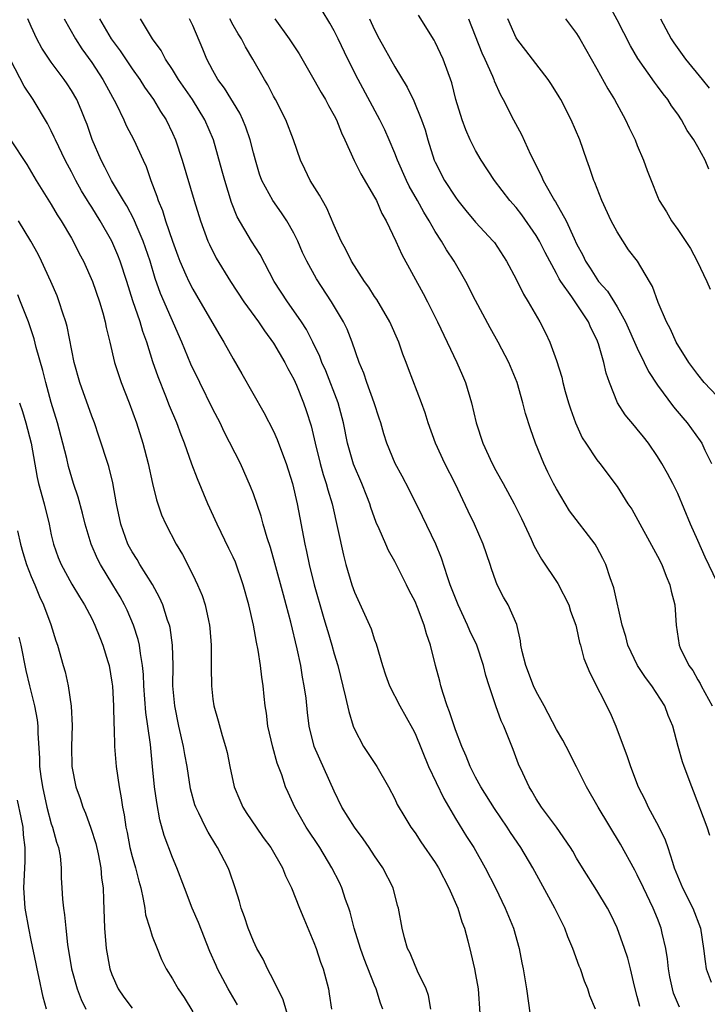
# Model space of a CAD drawing. Units: inches. Extents: x 2592000 to 2593952, y 1548000 to 1549869.
# Drawn here: x 2592328 to 2592396, y 1549145 to 1549243 of the extents above; entities that cross this region are included whole.
import ezdxf

# ---------------------------------------------------------------- set-up
doc = ezdxf.new("R2010")
doc.units = ezdxf.units.IN
doc.header["$MEASUREMENT"] = 0
doc.layers.add('LD25921548_2ft', color=105, linetype='Continuous')

msp = doc.modelspace()

# ---------------------------------------------------------------- linework, layer by layer
at = {"layer": 'LD25921548_2ft'}
for points, elevation in [([(2592396.182, 1549162.182), (2592395.918, 1549163), (2592394.576, 1549166.575), (2592394.389, 1549167), (2592393.64, 1549169), (2592393.481, 1549169.481), (2592393.045, 1549171), (2592392.521, 1549173), (2592392.065, 1549174.065), (2592391.724, 1549175), (2592390.441, 1549177), (2592389.804, 1549177.804), (2592389.03, 1549179), (2592388.057, 1549181), (2592387.862, 1549181.862), (2592387.488, 1549183), (2592386.677, 1549186.676), (2592386.317, 1549187.683), (2592385.875, 1549189), (2592385.593, 1549189.593), (2592385, 1549190.708), (2592384.829, 1549191), (2592382.306, 1549194.306), (2592381, 1549196.493), (2592380.723, 1549197), (2592380.147, 1549198.147), (2592379.737, 1549199), (2592378.936, 1549201), (2592378.428, 1549202.428), (2592377.941, 1549203.941), (2592377.661, 1549205), (2592377.099, 1549207), (2592376.292, 1549209), (2592375.237, 1549211), (2592374.428, 1549212.428), (2592373, 1549215.122), (2592372.04, 1549217), (2592370.865, 1549219), (2592370.122, 1549220.122), (2592369.617, 1549221), (2592369, 1549221.954), (2592368.398, 1549223), (2592367.862, 1549223.862), (2592367.25, 1549225), (2592366.43, 1549226.43), (2592366.152, 1549227), (2592365.261, 1549229), (2592365, 1549229.701), (2592364.442, 1549231), (2592363.998, 1549231.998), (2592363.517, 1549233), (2592361.361, 1549237), (2592360.352, 1549239), (2592359.404, 1549241), (2592359, 1549241.805), (2592358.563, 1549242.563), (2592357.806, 1549243.806)], 7734), ([(2592396.098, 1549228.098), (2592395.708, 1549229), (2592395, 1549230.316), (2592394.603, 1549231), (2592393.952, 1549231.952), (2592393.369, 1549233), (2592393, 1549233.551), (2592392.391, 1549234.391), (2592392.016, 1549235), (2592391.565, 1549235.565), (2592391, 1549236.334), (2592390.706, 1549236.706), (2592389.056, 1549239.056), (2592388.319, 1549240.319), (2592387, 1549242.884), (2592386.266, 1549244.266)], 7746), ([(2592368.576, 1549145), (2592368.339, 1549146.339), (2592368.101, 1549147), (2592367.246, 1549148.754), (2592367.106, 1549149.106), (2592367, 1549149.324), (2592366.532, 1549150.532), (2592366.271, 1549151), (2592365.95, 1549152.049), (2592365.714, 1549153), (2592365.365, 1549155), (2592365.269, 1549155.269), (2592364.826, 1549157), (2592363.826, 1549159), (2592363, 1549160.166), (2592362.467, 1549161), (2592361.863, 1549161.863), (2592361.005, 1549163), (2592359.761, 1549165), (2592359, 1549166.567), (2592357.026, 1549171), (2592356.526, 1549173), (2592356.352, 1549174.352), (2592356.222, 1549175.778), (2592356.043, 1549177), (2592355.862, 1549177.862), (2592355.686, 1549179), (2592355.332, 1549180.668), (2592354.718, 1549183.282), (2592354.263, 1549185), (2592353.979, 1549185.98), (2592353.133, 1549189.133), (2592352.687, 1549190.687), (2592352.352, 1549191.648), (2592351.958, 1549193), (2592351.766, 1549193.766), (2592351, 1549195.99), (2592350.73, 1549196.73), (2592349.713, 1549199), (2592348.127, 1549202.127), (2592347.713, 1549203), (2592347, 1549204.355), (2592345.686, 1549207), (2592344.821, 1549208.821), (2592343.927, 1549211), (2592341.82, 1549215.82), (2592341.294, 1549217.294), (2592340.775, 1549219), (2592340.339, 1549220.339), (2592340.1, 1549221), (2592339.394, 1549222.606), (2592339.169, 1549223.169), (2592338.48, 1549224.48), (2592338.148, 1549225), (2592336.946, 1549227), (2592336.308, 1549228.308), (2592335.926, 1549229), (2592335.056, 1549231.056), (2592334.544, 1549232.544), (2592334.364, 1549233), (2592333.968, 1549233.968), (2592333.514, 1549235), (2592333, 1549235.897), (2592332.569, 1549236.569), (2592332.277, 1549237), (2592331, 1549238.704), (2592330.075, 1549240.076), (2592329.579, 1549241), (2592329, 1549242.225), (2592328.664, 1549243)], 7720), ([(2592332.279, 1549243), (2592333.395, 1549241), (2592334.028, 1549240.028), (2592335, 1549238.683), (2592336.111, 1549237), (2592337.418, 1549234.582), (2592338.176, 1549233), (2592338.418, 1549232.418), (2592339.153, 1549231), (2592340.08, 1549229), (2592340.382, 1549228.382), (2592340.867, 1549227), (2592341.453, 1549225.453), (2592341.581, 1549225), (2592342.006, 1549224.007), (2592342.319, 1549223), (2592342.998, 1549221.002), (2592343.535, 1549219.535), (2592343.735, 1549219), (2592344.326, 1549217.674), (2592344.608, 1549217), (2592345, 1549216.232), (2592345.747, 1549215), (2592347.666, 1549211.666), (2592348.089, 1549211), (2592349, 1549209.337), (2592349.862, 1549207.862), (2592352.034, 1549204.034), (2592353, 1549202.178), (2592353.37, 1549201.37), (2592353.784, 1549200.216), (2592354.257, 1549199), (2592354.888, 1549197), (2592355.343, 1549195), (2592356.102, 1549191), (2592356.274, 1549190.274), (2592356.533, 1549189), (2592357.017, 1549187), (2592357.901, 1549183.901), (2592358.184, 1549183), (2592358.359, 1549182.359), (2592358.783, 1549181), (2592359, 1549180.172), (2592359.346, 1549179), (2592360.129, 1549175.871), (2592360.437, 1549174.437), (2592360.888, 1549173), (2592361, 1549172.717), (2592361.913, 1549171), (2592363.221, 1549169), (2592364.362, 1549167), (2592365, 1549165.796), (2592365.25, 1549165.251), (2592365.981, 1549163.981), (2592366.582, 1549163), (2592367, 1549162.434), (2592367.569, 1549161.569), (2592369, 1549159.499), (2592369.31, 1549159), (2592370.359, 1549157), (2592371.229, 1549155), (2592371.642, 1549153.642), (2592371.895, 1549153), (2592372.229, 1549151.771), (2592372.538, 1549150.538), (2592372.885, 1549149), (2592373, 1549148.419), (2592373.253, 1549147), (2592373.416, 1549144.584)], 7722), ([(2592335.765, 1549243), (2592336.915, 1549241), (2592337.805, 1549239.805), (2592339, 1549238.034), (2592339.754, 1549237), (2592340.235, 1549236.235), (2592341.113, 1549235), (2592341.82, 1549233.82), (2592342.359, 1549233), (2592343, 1549231.682), (2592343.306, 1549231), (2592343.963, 1549229), (2592345.147, 1549225), (2592345.77, 1549223), (2592346.495, 1549221), (2592346.646, 1549220.646), (2592347.313, 1549219.313), (2592348.748, 1549217), (2592350.069, 1549215), (2592351.522, 1549213), (2592352.106, 1549212.106), (2592353, 1549210.9), (2592354.106, 1549209), (2592354.405, 1549208.405), (2592355, 1549207.335), (2592355.262, 1549206.738), (2592355.968, 1549205), (2592356.24, 1549204.24), (2592356.721, 1549202.721), (2592357.106, 1549201), (2592357.599, 1549199), (2592357.907, 1549197.907), (2592358.22, 1549197), (2592358.374, 1549196.374), (2592358.79, 1549195), (2592359.911, 1549189.911), (2592360.156, 1549189), (2592360.741, 1549187), (2592361, 1549186.255), (2592362.647, 1549182.647), (2592363, 1549181.557), (2592363.156, 1549181.156), (2592363.779, 1549179), (2592364.071, 1549178.071), (2592364.485, 1549177), (2592365.497, 1549175), (2592366.761, 1549172.761), (2592367, 1549172.287), (2592368.322, 1549169), (2592369.842, 1549165.842), (2592371, 1549163.851), (2592372.1, 1549162.1), (2592372.81, 1549161), (2592373.951, 1549159), (2592374.965, 1549157), (2592375.933, 1549155), (2592376.751, 1549153), (2592377.316, 1549151), (2592377.575, 1549149.575), (2592377.699, 1549149), (2592378.029, 1549147), (2592378.396, 1549144.396)], 7724), ([(2592384.85, 1549145), (2592384.316, 1549146.316), (2592384.098, 1549147), (2592383.778, 1549147.777), (2592383.369, 1549149), (2592383.259, 1549149.259), (2592382.637, 1549151), (2592382.141, 1549152.141), (2592381.823, 1549153), (2592380.832, 1549155), (2592378.656, 1549159), (2592377.461, 1549161), (2592376.465, 1549162.465), (2592376.128, 1549163), (2592374.862, 1549164.862), (2592373.523, 1549167), (2592373, 1549167.967), (2592372.467, 1549169), (2592372.049, 1549170.049), (2592371.626, 1549171), (2592371, 1549172.641), (2592370.416, 1549174.416), (2592370.184, 1549175), (2592369.774, 1549176.226), (2592369.552, 1549177), (2592369.453, 1549177.453), (2592369.043, 1549179), (2592368.544, 1549181), (2592368.139, 1549182.138), (2592367.921, 1549183), (2592367.259, 1549184.741), (2592367, 1549185.343), (2592366.433, 1549186.433), (2592366.166, 1549187), (2592365, 1549189.285), (2592364.387, 1549190.387), (2592364.117, 1549191), (2592363.468, 1549192.532), (2592363.169, 1549193.169), (2592362.636, 1549194.636), (2592362.535, 1549195), (2592362.242, 1549195.758), (2592361.747, 1549197), (2592360.911, 1549198.911), (2592360.313, 1549201), (2592359.935, 1549203), (2592359.394, 1549205), (2592358.157, 1549208.157), (2592357.79, 1549209), (2592357.581, 1549209.581), (2592356.89, 1549211), (2592356.248, 1549212.248), (2592355.758, 1549213), (2592355, 1549214.112), (2592354.367, 1549215), (2592353.073, 1549217), (2592351.664, 1549219.664), (2592350.82, 1549221), (2592349.401, 1549223.401), (2592348.828, 1549224.828), (2592348.166, 1549227), (2592347.928, 1549227.928), (2592347.065, 1549231), (2592346.203, 1549233), (2592344.961, 1549235), (2592343.605, 1549237), (2592343, 1549237.986), (2592342.311, 1549239), (2592341.862, 1549239.862), (2592341.024, 1549241), (2592339.827, 1549243)], 7726), ([(2592389.254, 1549145.254), (2592389, 1549146.252), (2592388.715, 1549147.285), (2592388.319, 1549149), (2592388.055, 1549150.055), (2592387.747, 1549151), (2592387, 1549153.042), (2592386.367, 1549154.367), (2592386.043, 1549155), (2592385, 1549156.744), (2592383.579, 1549159), (2592383, 1549159.954), (2592382.618, 1549160.618), (2592382.379, 1549161), (2592380.997, 1549162.997), (2592379.514, 1549165), (2592379, 1549165.806), (2592378.576, 1549166.576), (2592378.293, 1549167), (2592377.662, 1549168.338), (2592377.253, 1549169.253), (2592376.708, 1549170.708), (2592376.326, 1549171.674), (2592375.788, 1549173), (2592375.538, 1549173.539), (2592375.014, 1549175), (2592374.332, 1549177), (2592374.006, 1549178.006), (2592373.779, 1549179), (2592373.112, 1549181), (2592372.431, 1549182.431), (2592372.211, 1549183), (2592371.273, 1549185), (2592370.493, 1549187), (2592370.208, 1549187.792), (2592369.619, 1549189.619), (2592369.046, 1549191), (2592367.747, 1549193.747), (2592366.408, 1549196.408), (2592365.726, 1549197.726), (2592365.037, 1549199), (2592364.209, 1549201), (2592363.914, 1549201.914), (2592363.611, 1549203), (2592363.464, 1549203.464), (2592362.957, 1549205), (2592362.232, 1549207), (2592361.941, 1549207.941), (2592361.487, 1549209), (2592360.77, 1549211), (2592360.273, 1549212.273), (2592359.922, 1549213), (2592358.747, 1549215), (2592357.247, 1549217.247), (2592356.281, 1549219), (2592355.876, 1549219.876), (2592355.389, 1549221), (2592355, 1549221.791), (2592354.317, 1549223), (2592353.793, 1549223.793), (2592352.927, 1549225), (2592351.85, 1549227), (2592351.622, 1549227.621), (2592351.199, 1549229), (2592351, 1549229.738), (2592350.689, 1549231), (2592350.263, 1549232.263), (2592349.963, 1549233), (2592349.654, 1549233.654), (2592348.139, 1549236.139), (2592347.499, 1549237), (2592347, 1549237.868), (2592346.388, 1549239), (2592345.989, 1549239.989), (2592345, 1549242.315), (2592344.687, 1549243)], 7728), ([(2592393.189, 1549145.189), (2592392.597, 1549146.597), (2592392.474, 1549147), (2592392.214, 1549148.214), (2592392.078, 1549149), (2592391.977, 1549149.977), (2592391.821, 1549151), (2592391.466, 1549152.534), (2592391.379, 1549153), (2592391, 1549153.977), (2592390.579, 1549155), (2592389.608, 1549157), (2592389, 1549158.304), (2592388.758, 1549158.758), (2592387.342, 1549161.342), (2592385.113, 1549165), (2592383.978, 1549167), (2592383, 1549168.972), (2592381.962, 1549171), (2592381.626, 1549171.626), (2592381, 1549172.687), (2592379.785, 1549175), (2592379, 1549176.43), (2592378.735, 1549177), (2592377.956, 1549179), (2592377.607, 1549180.393), (2592377.485, 1549181), (2592377.457, 1549181.457), (2592377.073, 1549183.073), (2592376.235, 1549185), (2592375.773, 1549185.773), (2592375.137, 1549187), (2592375, 1549187.339), (2592374.561, 1549188.561), (2592374.427, 1549189), (2592373.748, 1549191), (2592372.881, 1549193), (2592372.264, 1549194.264), (2592370.976, 1549197), (2592369.946, 1549199), (2592369.031, 1549201), (2592368.312, 1549203), (2592368.006, 1549204.006), (2592367.654, 1549205), (2592366.357, 1549208.357), (2592366.135, 1549209), (2592365.808, 1549209.808), (2592365.411, 1549211), (2592364.519, 1549213), (2592363.216, 1549215.216), (2592363, 1549215.523), (2592362.427, 1549216.427), (2592362.015, 1549217), (2592360.715, 1549219), (2592360.163, 1549220.163), (2592359.692, 1549221), (2592359, 1549222.523), (2592358.27, 1549224.27), (2592357.829, 1549225), (2592357.541, 1549225.541), (2592356.634, 1549227), (2592356.11, 1549228.11), (2592355.667, 1549229), (2592354.962, 1549231), (2592354.203, 1549233), (2592353.186, 1549235), (2592353, 1549235.338), (2592352.442, 1549236.442), (2592352.098, 1549237), (2592350.949, 1549239), (2592350.206, 1549240.206), (2592349.811, 1549241), (2592349.489, 1549241.489), (2592349, 1549242.358), (2592348.667, 1549243)], 7730), ([(2592353.119, 1549243), (2592354.539, 1549241), (2592355.519, 1549239.519), (2592357, 1549236.987), (2592357.702, 1549235.702), (2592358.127, 1549235), (2592358.423, 1549234.423), (2592359, 1549233.427), (2592359.22, 1549233), (2592359.72, 1549231.72), (2592360.06, 1549231), (2592360.966, 1549228.966), (2592361.644, 1549227.644), (2592363, 1549225.347), (2592363.184, 1549225), (2592363.725, 1549223.725), (2592364.157, 1549223), (2592365.114, 1549221), (2592365.682, 1549219.682), (2592367.814, 1549215.814), (2592368.24, 1549215), (2592369.23, 1549213), (2592371.13, 1549209), (2592371.7, 1549207.7), (2592371.986, 1549207), (2592372.587, 1549205), (2592373.053, 1549203), (2592373.72, 1549201), (2592374.644, 1549199), (2592375, 1549198.314), (2592375.473, 1549197.473), (2592375.717, 1549197), (2592376.807, 1549195), (2592377.542, 1549193.542), (2592377.809, 1549193), (2592378.507, 1549191.493), (2592378.807, 1549190.807), (2592379.517, 1549189.518), (2592381.13, 1549187.13), (2592382.215, 1549185), (2592382.385, 1549184.385), (2592382.928, 1549183), (2592383, 1549182.709), (2592383.288, 1549181.288), (2592383.396, 1549181), (2592383.699, 1549179.699), (2592384.292, 1549178.293), (2592386.314, 1549174.315), (2592386.877, 1549173), (2592387.999, 1549169.999), (2592388.319, 1549169), (2592389.092, 1549167), (2592389.734, 1549165.733), (2592390.064, 1549165), (2592391.105, 1549163.105), (2592391.751, 1549161.752), (2592392.01, 1549161), (2592392.471, 1549159.529), (2592392.664, 1549159), (2592393.487, 1549157), (2592394.514, 1549155), (2592395.271, 1549153), (2592395.553, 1549151), (2592395.705, 1549149.705), (2592395.815, 1549149), (2592396.327, 1549147.672)], 7732), ([(2592362.504, 1549243), (2592363, 1549241.889), (2592363.447, 1549241), (2592365, 1549238.248), (2592366.228, 1549236.228), (2592366.872, 1549234.872), (2592367.648, 1549233), (2592367.994, 1549231.994), (2592368.284, 1549231), (2592368.906, 1549229), (2592369, 1549228.791), (2592369.932, 1549227), (2592371, 1549225.327), (2592371.246, 1549225), (2592372.032, 1549224.032), (2592373, 1549222.88), (2592374.738, 1549221), (2592374.853, 1549220.853), (2592376.05, 1549219), (2592377, 1549217.231), (2592377.745, 1549215.745), (2592378.193, 1549215), (2592379.341, 1549213), (2592379.908, 1549211.908), (2592380.332, 1549211), (2592381, 1549209.182), (2592381.518, 1549207.519), (2592381.641, 1549207), (2592381.879, 1549206.122), (2592382.195, 1549205), (2592382.386, 1549204.386), (2592382.883, 1549203), (2592383.545, 1549201.545), (2592383.921, 1549201), (2592385, 1549199.339), (2592385.278, 1549199), (2592387, 1549196.701), (2592388.08, 1549195), (2592388.459, 1549194.459), (2592391, 1549189.825), (2592391.419, 1549189), (2592391.858, 1549187.858), (2592392.235, 1549187), (2592392.349, 1549186.349), (2592392.709, 1549185), (2592392.847, 1549183), (2592393.146, 1549181), (2592393.249, 1549180.751), (2592394.111, 1549179), (2592394.504, 1549178.504), (2592395, 1549177.599), (2592395.228, 1549177.228), (2592395.317, 1549177), (2592396.409, 1549175)], 7736), ([(2592397.671, 1549185.671), (2592395.713, 1549189.712), (2592395, 1549191.378), (2592394.269, 1549193), (2592393, 1549196.008), (2592392.524, 1549197), (2592391.999, 1549197.999), (2592391.434, 1549199), (2592391, 1549199.677), (2592390.097, 1549201), (2592389.619, 1549201.62), (2592389, 1549202.394), (2592388.715, 1549202.715), (2592387.81, 1549203.81), (2592387.057, 1549205), (2592386.265, 1549207), (2592385.932, 1549207.933), (2592385.701, 1549209), (2592385.164, 1549210.836), (2592385, 1549211.244), (2592384.404, 1549212.404), (2592384.16, 1549213), (2592382.534, 1549215.466), (2592381.434, 1549217), (2592381.264, 1549217.264), (2592381, 1549217.783), (2592379.876, 1549219.876), (2592379.334, 1549221), (2592379, 1549221.564), (2592377.586, 1549223.586), (2592377, 1549224.317), (2592376.386, 1549225), (2592374.863, 1549227), (2592373.551, 1549229), (2592373, 1549229.961), (2592372.475, 1549231), (2592372.019, 1549232.019), (2592371.66, 1549233), (2592371.045, 1549235), (2592370.639, 1549236.639), (2592369.784, 1549239), (2592369, 1549240.675), (2592368.884, 1549240.884), (2592367.335, 1549243.335)], 7738), ([(2592372.29, 1549243), (2592373.622, 1549239.622), (2592373.92, 1549239), (2592374.676, 1549237.324), (2592374.802, 1549237), (2592374.846, 1549236.846), (2592375.454, 1549235.453), (2592375.734, 1549235), (2592376.759, 1549233), (2592377.554, 1549231.554), (2592378.432, 1549229.569), (2592379.482, 1549227.482), (2592379.679, 1549227), (2592380.536, 1549225.464), (2592380.817, 1549225), (2592380.895, 1549224.895), (2592381.951, 1549223), (2592382.742, 1549221.258), (2592383, 1549220.735), (2592383.616, 1549219.616), (2592383.881, 1549219), (2592384.329, 1549218.33), (2592385, 1549217.247), (2592385.178, 1549217), (2592386.037, 1549216.037), (2592387, 1549214.489), (2592387.85, 1549213), (2592389, 1549210.394), (2592389.682, 1549209), (2592390.096, 1549208.096), (2592391, 1549206.739), (2592392.6, 1549204.6), (2592393.502, 1549203.502), (2592393.944, 1549203), (2592395.237, 1549201.237), (2592395.385, 1549201), (2592395.692, 1549200.308), (2592396.337, 1549199)], 7740), ([(2592397.541, 1549205), (2592395.626, 1549207), (2592395, 1549207.787), (2592394.088, 1549209), (2592392.848, 1549211), (2592392.282, 1549212.282), (2592391.891, 1549213), (2592391.077, 1549214.923), (2592390.514, 1549216.514), (2592390.208, 1549217), (2592389.009, 1549219), (2592388.147, 1549220.147), (2592387, 1549221.907), (2592386.411, 1549223), (2592385.486, 1549225), (2592384.803, 1549226.803), (2592384.707, 1549227), (2592384.283, 1549228.283), (2592383.997, 1549229), (2592383.304, 1549231), (2592382.472, 1549233), (2592381.422, 1549235), (2592381.27, 1549235.27), (2592380.504, 1549236.504), (2592380.173, 1549237), (2592377.069, 1549241), (2592377, 1549241.118), (2592376.201, 1549243)], 7742), ([(2592381.911, 1549243), (2592383, 1549241.538), (2592383.32, 1549241), (2592385, 1549238.031), (2592386.072, 1549236.072), (2592386.746, 1549235), (2592387.833, 1549233), (2592388.195, 1549232.195), (2592388.775, 1549231), (2592389, 1549230.44), (2592389.63, 1549229), (2592389.985, 1549227.985), (2592390.365, 1549227), (2592391, 1549225.408), (2592391.181, 1549225), (2592391.888, 1549223.888), (2592392.393, 1549223), (2592393, 1549222.144), (2592394.254, 1549220.254), (2592394.918, 1549219), (2592395.878, 1549217), (2592396.228, 1549216.228)], 7744), ([(2592391.312, 1549243), (2592392.357, 1549241), (2592392.605, 1549240.605), (2592393.772, 1549239), (2592395.417, 1549237), (2592396.112, 1549236.112)], 7748), ([(2592363.824, 1549145), (2592363.598, 1549145.598), (2592363.157, 1549147), (2592363, 1549147.359), (2592361.97, 1549149.97), (2592361.6, 1549151), (2592360.986, 1549153), (2592360.586, 1549154.586), (2592360.456, 1549155), (2592360.134, 1549155.866), (2592359.758, 1549157), (2592359.525, 1549157.525), (2592358.776, 1549159), (2592357.568, 1549161), (2592356.231, 1549163), (2592355.095, 1549165), (2592354.436, 1549166.436), (2592354.195, 1549167), (2592353.818, 1549168.182), (2592353.35, 1549169.35), (2592352.912, 1549170.912), (2592352.434, 1549173), (2592352.286, 1549174.286), (2592352.162, 1549175), (2592352.054, 1549175.946), (2592351.964, 1549177), (2592351.837, 1549177.836), (2592351.702, 1549179), (2592351.467, 1549180.533), (2592351.302, 1549181.302), (2592351.008, 1549183), (2592350.557, 1549185), (2592349.998, 1549187), (2592349.217, 1549189.217), (2592349, 1549189.715), (2592348.588, 1549190.588), (2592347.417, 1549193), (2592346.502, 1549195), (2592345.459, 1549197.459), (2592344.91, 1549198.91), (2592344.182, 1549201), (2592343.84, 1549201.84), (2592343.418, 1549203), (2592342.703, 1549204.703), (2592342.337, 1549205.663), (2592341.569, 1549207.569), (2592341.059, 1549209.059), (2592340.443, 1549211), (2592340.053, 1549212.053), (2592339.791, 1549213), (2592339.085, 1549215.085), (2592338.483, 1549217), (2592337.83, 1549219), (2592337.595, 1549219.595), (2592336.998, 1549221), (2592335.841, 1549223), (2592335, 1549224.344), (2592334.737, 1549224.737), (2592334.59, 1549225), (2592333.981, 1549225.981), (2592333.432, 1549227), (2592333, 1549227.856), (2592332.589, 1549228.589), (2592332.377, 1549229), (2592331.413, 1549231), (2592331.295, 1549231.295), (2592331, 1549231.894), (2592330.616, 1549232.617), (2592329.198, 1549235), (2592328.318, 1549236.318), (2592327, 1549238.873)], 7718), ([(2592326.957, 1549231), (2592328.565, 1549228.565), (2592329.499, 1549227), (2592331, 1549224.605), (2592331.595, 1549223.595), (2592331.98, 1549223), (2592333, 1549221.274), (2592333.157, 1549221), (2592333.771, 1549219.771), (2592334.182, 1549219), (2592335.083, 1549217), (2592335.768, 1549215), (2592336.097, 1549213.903), (2592336.342, 1549213), (2592336.445, 1549212.445), (2592336.806, 1549211), (2592337.268, 1549209), (2592337.684, 1549207.684), (2592337.928, 1549207), (2592338.717, 1549205), (2592339.434, 1549203), (2592340.075, 1549201), (2592340.592, 1549199), (2592341.002, 1549197.002), (2592341.398, 1549195.398), (2592341.918, 1549193.918), (2592342.342, 1549193), (2592343.363, 1549191), (2592343.973, 1549189.973), (2592345, 1549187.973), (2592345.47, 1549187), (2592345.922, 1549185.922), (2592346.223, 1549185), (2592346.548, 1549183.452), (2592346.661, 1549183), (2592346.691, 1549182.691), (2592346.825, 1549181), (2592346.82, 1549178.819), (2592346.844, 1549177), (2592347, 1549175.673), (2592347.098, 1549175), (2592347.532, 1549173.531), (2592347.918, 1549172.082), (2592348.25, 1549171), (2592348.398, 1549170.399), (2592348.67, 1549169), (2592349.105, 1549167), (2592349.677, 1549165.677), (2592349.951, 1549165), (2592350.356, 1549164.356), (2592351.266, 1549163), (2592351.987, 1549161.987), (2592352.721, 1549161), (2592353.874, 1549159), (2592354.18, 1549158.18), (2592354.767, 1549157), (2592355.583, 1549155), (2592355.983, 1549153.983), (2592357, 1549151.611), (2592357.218, 1549151), (2592357.656, 1549149.655), (2592357.912, 1549149), (2592358.424, 1549147), (2592358.518, 1549146.519), (2592358.725, 1549145)], 7716), ([(2592354.735, 1549143.265), (2592353.936, 1549145.937), (2592353, 1549147.867), (2592352.413, 1549149), (2592351.956, 1549149.956), (2592351.353, 1549151), (2592351, 1549151.744), (2592350.477, 1549153), (2592350.125, 1549154.126), (2592349.805, 1549155), (2592349.638, 1549155.638), (2592349.205, 1549157), (2592348.64, 1549158.639), (2592348.496, 1549159), (2592347.46, 1549161), (2592347.271, 1549161.271), (2592346.511, 1549162.511), (2592346.254, 1549163), (2592345.601, 1549164.399), (2592345.294, 1549165), (2592345.216, 1549165.215), (2592344.793, 1549166.793), (2592344.433, 1549169), (2592344.203, 1549170.203), (2592344.085, 1549171), (2592343.634, 1549173), (2592343.224, 1549175), (2592343.045, 1549177), (2592343.054, 1549179), (2592343.002, 1549181), (2592342.751, 1549182.751), (2592342.688, 1549183), (2592342.503, 1549183.497), (2592342.025, 1549185), (2592341.721, 1549185.721), (2592341.003, 1549187.003), (2592339.757, 1549189), (2592339.486, 1549189.486), (2592339, 1549190.235), (2592338.727, 1549190.727), (2592338.586, 1549191), (2592337.873, 1549193), (2592337.446, 1549195), (2592337.076, 1549197.076), (2592336.695, 1549198.695), (2592335.711, 1549201.711), (2592335.261, 1549203), (2592335, 1549203.681), (2592333.818, 1549207), (2592333.256, 1549209), (2592332.561, 1549212.56), (2592332.433, 1549213), (2592332.132, 1549213.868), (2592331.788, 1549215), (2592331.569, 1549215.57), (2592330.961, 1549217), (2592330.046, 1549219), (2592329.693, 1549219.694), (2592328.966, 1549221), (2592327.769, 1549223)], 7714), ([(2592349.433, 1549145.433), (2592348.518, 1549147), (2592347.456, 1549149), (2592347.308, 1549149.308), (2592346.701, 1549150.701), (2592345.56, 1549153.56), (2592344.943, 1549155), (2592344.169, 1549157), (2592343.426, 1549159), (2592343, 1549160.005), (2592342.182, 1549162.182), (2592341.75, 1549163.75), (2592341.437, 1549165.437), (2592341.21, 1549167), (2592341.001, 1549169.002), (2592340.804, 1549171.196), (2592340.568, 1549173), (2592340.369, 1549174.369), (2592340.167, 1549177), (2592340.12, 1549178.12), (2592340.032, 1549179), (2592339.818, 1549180.182), (2592339.729, 1549181), (2592339.591, 1549181.591), (2592339.138, 1549183), (2592338.494, 1549184.494), (2592338.256, 1549185), (2592337.807, 1549185.807), (2592337.096, 1549187), (2592335.855, 1549189), (2592335.563, 1549189.563), (2592334.946, 1549191), (2592334.348, 1549193), (2592334.084, 1549194.084), (2592333.658, 1549195.658), (2592333.205, 1549197), (2592332.701, 1549198.701), (2592332.53, 1549199.47), (2592332.148, 1549201), (2592331.606, 1549203), (2592331, 1549205.017), (2592330.46, 1549207), (2592330.177, 1549208.177), (2592329.518, 1549210.482), (2592329.311, 1549211.31), (2592328.736, 1549213), (2592327.964, 1549215), (2592327.676, 1549215.676)], 7712), ([(2592327.848, 1549205), (2592328.14, 1549204.14), (2592328.486, 1549203), (2592329.024, 1549201), (2592329.594, 1549197.594), (2592329.722, 1549197), (2592330.282, 1549195), (2592330.786, 1549193), (2592331, 1549191.942), (2592331.214, 1549191), (2592331.691, 1549189.691), (2592331.975, 1549189), (2592333.047, 1549187.047), (2592333.785, 1549185.785), (2592334.287, 1549185), (2592335, 1549183.647), (2592335.322, 1549183), (2592335.79, 1549181.79), (2592336.113, 1549181), (2592336.594, 1549179.406), (2592336.712, 1549179), (2592337, 1549177.355), (2592337.054, 1549176.946), (2592337.163, 1549175), (2592337.187, 1549173.187), (2592337.218, 1549172.782), (2592337.262, 1549171), (2592337.434, 1549169), (2592337.725, 1549167), (2592337.926, 1549165.925), (2592338.057, 1549165), (2592338.215, 1549164.215), (2592338.379, 1549163), (2592338.494, 1549162.493), (2592338.773, 1549161), (2592339, 1549160.103), (2592339.323, 1549159), (2592339.657, 1549157.657), (2592339.847, 1549157), (2592340.108, 1549155.892), (2592340.252, 1549155), (2592340.34, 1549154.34), (2592340.748, 1549153), (2592341, 1549152.231), (2592341.464, 1549151), (2592341.919, 1549149.919), (2592342.381, 1549149), (2592343, 1549148.014), (2592343.555, 1549147), (2592344.141, 1549146.14), (2592345, 1549144.744)], 7710), ([(2592327.656, 1549192.344), (2592327.945, 1549191), (2592328.195, 1549190.195), (2592328.536, 1549189), (2592329, 1549187.801), (2592329.361, 1549187), (2592329.837, 1549185.837), (2592330.236, 1549185), (2592330.954, 1549183.046), (2592331.456, 1549181.456), (2592331.629, 1549181), (2592332.18, 1549179), (2592332.369, 1549178.369), (2592332.659, 1549177), (2592332.98, 1549174.98), (2592333.064, 1549173.064), (2592332.991, 1549171), (2592333.047, 1549169), (2592333.438, 1549167), (2592333.853, 1549165.853), (2592334.107, 1549165), (2592334.386, 1549164.386), (2592334.917, 1549162.917), (2592335.402, 1549161.402), (2592335.635, 1549160.365), (2592335.896, 1549159), (2592335.965, 1549157.965), (2592336.12, 1549157), (2592336.183, 1549155.817), (2592336.265, 1549153), (2592336.438, 1549151), (2592336.806, 1549149), (2592337, 1549148.423), (2592337.625, 1549147), (2592338.187, 1549146.187), (2592339, 1549145.098)], 7708), ([(2592327.793, 1549181.793), (2592327.974, 1549181), (2592328.494, 1549178.494), (2592328.835, 1549177), (2592329.349, 1549175), (2592329.615, 1549173.615), (2592329.683, 1549173), (2592329.676, 1549172.324), (2592329.83, 1549169.83), (2592329.838, 1549169), (2592329.963, 1549168.037), (2592330.12, 1549167), (2592330.563, 1549165), (2592331, 1549163.338), (2592331.114, 1549163), (2592331.525, 1549161.525), (2592331.719, 1549161), (2592331.872, 1549160.128), (2592331.992, 1549159), (2592331.992, 1549157.992), (2592332.035, 1549157), (2592332.104, 1549155.896), (2592332.196, 1549155), (2592332.319, 1549154.319), (2592332.433, 1549153), (2592332.596, 1549151.404), (2592333.002, 1549149), (2592333.572, 1549147), (2592333.962, 1549145.962), (2592334.42, 1549145)], 7706), ([(2592330.523, 1549145), (2592330.179, 1549146.179), (2592329.76, 1549148.24), (2592329.589, 1549149), (2592329.5, 1549149.5), (2592329, 1549151.839), (2592328.774, 1549153), (2592328.423, 1549155), (2592328.271, 1549157), (2592328.403, 1549159.597), (2592328.424, 1549161), (2592328.252, 1549162.253), (2592328.205, 1549163), (2592328.026, 1549163.974), (2592327.667, 1549165.667)], 7704)]:
    msp.add_lwpolyline(points, dxfattribs=dict(at, elevation=elevation))

doc.saveas('drawing.dxf')
